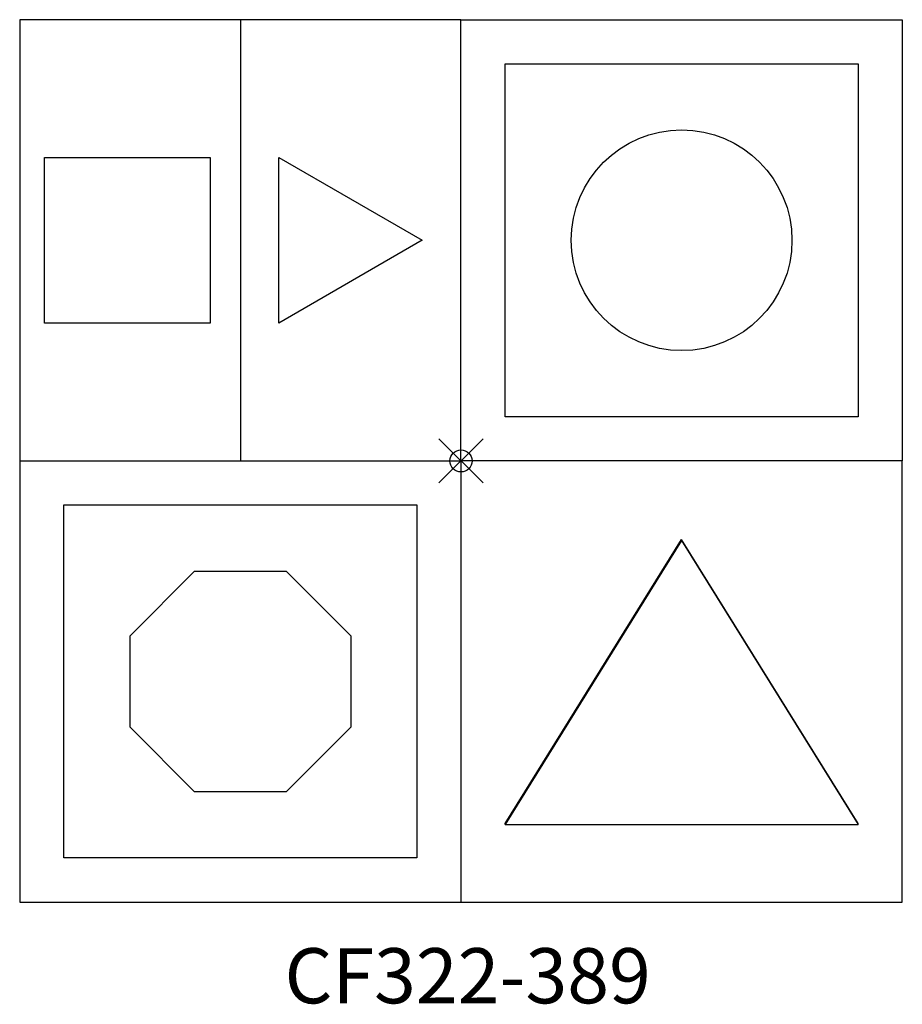
# Model space of a CAD drawing. Units: inches. Extents: x -20 to 20, y -24.6 to 20.
import ezdxf
from ezdxf.enums import TextEntityAlignment as Align

# ---------------------------------------------------------------- set-up
doc = ezdxf.new("R2010")
doc.units = ezdxf.units.IN
doc.header["$MEASUREMENT"] = 0
doc.header["$PDMODE"] = 35
doc.layers.add('AFUFR-P', color=2, linetype='Continuous')
doc.layers.add('AFUFR-P-TN', color=2, linetype='Continuous')
doc.styles.get("Standard").update_dxf_attribs({"font": 'txt.shx'})

msp = doc.modelspace()

# ---------------------------------------------------------------- linework, layer by layer
at = {"layer": 'AFUFR-P'}
for p, q in [((0, 20), (-20, 20)), ((-20, 20), (-20, -20)), ((-10, 20), (-10, 0)), ((0, 0), (0, 20)), ((0, 20), (20, 20)), ((20, 20), (20, 0)), ((2, 18), (18, 18)), ((2, 2), (2, 18)), ((18, 18), (18, 2)), ((-18.875, 13.75), (-11.375, 13.75)), ((-18.875, 6.25), (-18.875, 13.75)), ((-11.375, 13.75), (-11.375, 6.25)), ((-8.25, 13.75), (-1.755, 10)), ((-8.25, 6.25), (-8.25, 13.75)), ((-1.755, 10), (-8.25, 6.25)), ((-11.375, 6.25), (-18.875, 6.25)), ((18, 2), (2, 2)), ((-20, 0), (0, 0)), ((0, 0), (0, -20)), ((20, 0), (0, 0)), ((20, -20), (20, 0)), ((-18, -2), (-2, -2)), ((-18, -18), (-18, -2)), ((-2, -2), (-2, -18)), ((2, -16.433), (10, -3.567)), ((10, -3.567), (10, -3.614)), ((18, -16.433), (10, -3.567)), ((10, -3.614), (2, -16.479)), ((10, -3.614), (18, -16.479)), ((-15, -7.929), (-12.071, -5)), ((-12.071, -5), (-7.929, -5)), ((-7.929, -5), (-5, -7.929)), ((-15, -12.071), (-15, -7.929)), ((-5, -7.929), (-5, -12.071)), ((-12.071, -15), (-15, -12.071)), ((-5, -12.071), (-7.929, -15)), ((-7.929, -15), (-12.071, -15)), ((2, -16.479), (2, -16.433)), ((2, -16.479), (18, -16.479)), ((18, -16.479), (18, -16.433)), ((-2, -18), (-18, -18)), ((-20, -20), (0, -20)), ((0, -20), (20, -20))]:
    msp.add_line(p, q, dxfattribs=at)
msp.add_circle((10, 10), 5, dxfattribs=at)
msp.add_point((0, 0), dxfattribs=at)

# ---------------------------------------------------------------- texts
at = {"layer": 'AFUFR-P-TN'}
msp.add_text('CF322-389', height=2.5, dxfattribs=at).set_placement((0.302, -24.591), align=Align.CENTER)

doc.saveas('drawing.dxf')
